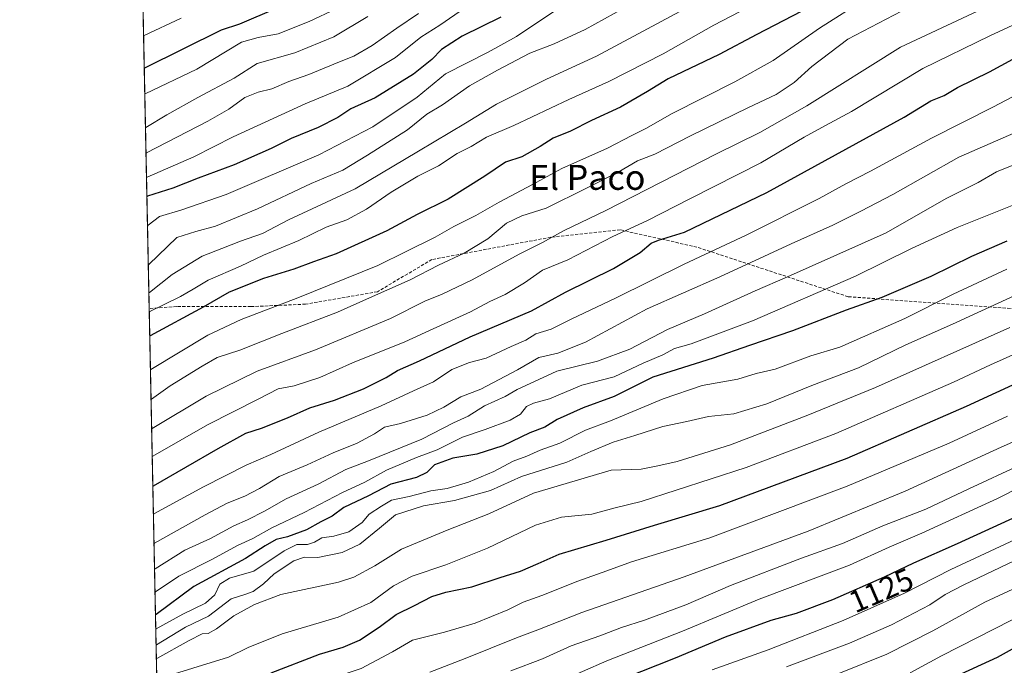
# Model space of a CAD drawing. Units: metres. Extents: x 641181 to 644632, y 4748389 to 4750773.
# Drawn here: x 641181 to 641496, y 4748570 to 4748777 of the extents above; entities that cross this region are included whole.
import ezdxf
from ezdxf.enums import TextEntityAlignment as Align

# ---------------------------------------------------------------- set-up
doc = ezdxf.new("R2010")
doc.units = ezdxf.units.M
doc.header["$MEASUREMENT"] = 0
doc.linetypes.add('TRAZOS', pattern=[0.75, 0.5, -0.25])
doc.linetypes.add('TRAZOSX2', pattern=[1.5, 1, -0.5])
for name, color, linetype, lineweight in [('Arbolado forestal', 92, 'TRAZOS', 0), ('Arbolado forestal CxS', 92, 'Continuous', 0), ('Comarca CxS', 133, 'Continuous', 0), ('Comunidad Autónoma CxS', 142, 'Continuous', 0), ('Curva de nivel maestra', 36, 'Continuous', 30), ('Curva de nivel normal', 36, 'Continuous', 0), ('Entidad de ámbito territorial CxS', 92, 'Continuous', 0), ('Espacio natural protegido CxS', 2, 'Continuous', 0), ('Municipio CxS', 142, 'Continuous', 0), ('Provincia CxS', 1, 'Continuous', 0), ('Rótulo de curva de nivel directora', 19, 'Continuous', 0), ('Senda', 19, 'TRAZOSX2', 0), ('Texto cartográfico', 19, 'Continuous', 0)]:
    doc.layers.add(name, color=color, linetype=linetype, lineweight=lineweight)
doc.styles.add('Arial', font='txt', dxfattribs={"height": 0.2})

# ---------------------------------------------------------------- blocks, each defined once
blk = doc.blocks.new('*U150')
at = {"layer": 'Arbolado forestal CxS', "color": 92, "linetype": 'Continuous', "lineweight": 0}
blk.add_polyline3d([(641710.63, 4748549.78, 1214.67), (641690.92, 4748541.12, 1211.66), (641662.76, 4748532.15, 1207.01), (641617.96, 4748534.71, 1199.32), (641544.25, 4748520.31, 1182.02), (641526.29, 4748528.1, 1176.68), (641505.85, 4748536.96, 1170.66), (641473.16, 4748535.76, 1164.38), (641466.35, 4748536.22, 1162.41), (641461.92, 4748536.52, 1161.15), (641452.8, 4748537.13, 1158.51), (641419.96, 4748529.92, 1155.47), (641390.94, 4748522.17, 1152.23), (641360.87, 4748531.54, 1143.5), (641360.85, 4748531.55, 1143.49), (641336.77, 4748529.64, 1140.03), (641321.68, 4748523.53, 1138.52), (641267.36, 4748511.95, 1129.26), (641225.84, 4748506.99, 1118.67), (641216.98, 4748938.11, 880.21)], dxfattribs=at)
blk = doc.blocks.new('*U159')
at = {"layer": 'Curva de nivel normal', "color": 36, "linetype": 'Continuous', "lineweight": 0}
blk.add_polyline3d([(641499.54, 4748603.69, 1135), (641483.19, 4748595.91, 1135), (641477.17, 4748592.75, 1135), (641472.27, 4748589.53, 1135), (641459.98, 4748583.08, 1135), (641446.5, 4748577.22, 1135), (641426.39, 4748569.69, 1135)], dxfattribs=at)
blk = doc.blocks.new('*U161')
at = {"layer": 'Curva de nivel normal', "color": 36, "linetype": 'Continuous', "lineweight": 0}
blk.add_polyline3d([(641402.5, 4748568.73, 1130), (641420.49, 4748575.07, 1130), (641444.51, 4748584.45, 1130), (641464.15, 4748593.2, 1130), (641478.96, 4748600.76, 1130), (641518.43, 4748619.15, 1130)], dxfattribs=at)
blk = doc.blocks.new('*U170')
at = {"layer": 'Curva de nivel normal', "color": 36, "linetype": 'Continuous', "lineweight": 0}
blk.add_polyline3d([(641224.64, 4748565.5, 1095), (641224.79, 4748565.69, 1095), (641247.61, 4748572.74, 1095), (641253.86, 4748575.79, 1095), (641264.83, 4748580.2, 1095), (641282.73, 4748585.49, 1095), (641293.14, 4748590.25, 1095), (641300.47, 4748595.53, 1095), (641306.47, 4748598.69, 1095), (641317.21, 4748602.31, 1095), (641330.59, 4748607.67, 1095), (641345.9, 4748615.04, 1095), (641354.26, 4748617.5, 1095), (641363.95, 4748618.49, 1095), (641371.42, 4748620.54, 1095), (641379.81, 4748622.6, 1095), (641413.45, 4748633.43, 1095), (641442.18, 4748644.38, 1095), (641479.88, 4748660.72, 1095), (641491.67, 4748666.31, 1095), (641503.91, 4748671.78, 1095)], dxfattribs=at)
blk = doc.blocks.new('*U173')
at = {"layer": 'Curva de nivel normal', "color": 36, "linetype": 'Continuous', "lineweight": 0}
blk.add_polyline3d([(641497.14, 4748649.9, 1105), (641478.47, 4748641.23, 1105), (641445.81, 4748627.44, 1105), (641401.84, 4748610.89, 1105), (641376.71, 4748603.25, 1105), (641368.8, 4748600.32, 1105), (641359.53, 4748597.06, 1105), (641347.94, 4748592.46, 1105), (641342.04, 4748590.32, 1105), (641337.13, 4748587.9, 1105), (641326.62, 4748583.65, 1105), (641316.74, 4748580.7, 1105), (641306.51, 4748578.16, 1105), (641300.14, 4748574.4, 1105), (641290.14, 4748569.13, 1105), (641275.03, 4748564.05, 1105), (641260.02, 4748557.24, 1105), (641251.69, 4748554.67, 1105), (641247.14, 4748550.89, 1105), (641242.76, 4748548, 1105), (641237.18, 4748546.04, 1105), (641231.81, 4748544.04, 1105), (641225.27, 4748542.47, 1105), (641225.11, 4748542.35, 1105)], dxfattribs=at)
blk = doc.blocks.new('*U185')
at = {"layer": 'Curva de nivel normal', "color": 36, "linetype": 'Continuous', "lineweight": 0}
blk.add_polyline3d([(641224.31, 4748581.68, 1080), (641224.46, 4748581.81, 1080), (641232.97, 4748586.5, 1080), (641240.19, 4748590.03, 1080), (641243.25, 4748592.73, 1080), (641244.79, 4748596.06, 1080), (641247.88, 4748598.01, 1080), (641255.76, 4748600.28, 1080), (641265.47, 4748606.74, 1080), (641269.49, 4748608.8, 1080), (641272.87, 4748608.75, 1080), (641275.16, 4748609.52, 1080), (641277.47, 4748610.94, 1080), (641281.3, 4748611.5, 1080), (641286.12, 4748612.86, 1080), (641290.42, 4748615.88, 1080), (641292.63, 4748618.52, 1080), (641296.6, 4748621.11, 1080), (641299.81, 4748622.98, 1080), (641305.45, 4748624.14, 1080), (641312.39, 4748625.98, 1080), (641317.62, 4748626.71, 1080), (641324.45, 4748628.72, 1080), (641332.64, 4748632.22, 1080), (641338.81, 4748635.46, 1080), (641343.14, 4748637.11, 1080), (641347.48, 4748639.03, 1080), (641353.78, 4748641.21, 1080), (641361.96, 4748645.36, 1080), (641370.02, 4748648.44, 1080), (641386.8, 4748655.48, 1080), (641399.36, 4748659.74, 1080), (641410.77, 4748661.74, 1080), (641416.62, 4748663.5, 1080), (641422.71, 4748664.92, 1080), (641434.14, 4748669.16, 1080), (641443.47, 4748671.95, 1080), (641464.27, 4748681.18, 1080), (641479.77, 4748688.98, 1080), (641496.92, 4748696.93, 1080)], dxfattribs=at)
blk = doc.blocks.new('*U196')
at = {"layer": 'Curva de nivel normal', "color": 36, "linetype": 'Continuous', "lineweight": 0}
blk.add_polyline3d([(641224.06, 4748593.48, 1070), (641224.22, 4748593.61, 1070), (641231.64, 4748598.68, 1070), (641242.47, 4748604.12, 1070), (641250.47, 4748608.46, 1070), (641255.39, 4748610.73, 1070), (641261.49, 4748614.1, 1070), (641271.83, 4748619.02, 1070), (641284.12, 4748625.44, 1070), (641291.32, 4748628.78, 1070), (641298.17, 4748632.6, 1070), (641307.87, 4748636.68, 1070), (641314.41, 4748639.15, 1070), (641322.54, 4748643.17, 1070), (641329.81, 4748645.59, 1070), (641337.81, 4748648.57, 1070), (641341.14, 4748650.54, 1070), (641343.09, 4748652.96, 1070), (641345.29, 4748654.06, 1070), (641350.43, 4748655.4, 1070), (641360.81, 4748659.81, 1070), (641371.14, 4748662.52, 1070), (641380.47, 4748666.8, 1070), (641386.72, 4748669.54, 1070), (641390.47, 4748671.52, 1070), (641395.8, 4748673, 1070), (641415.44, 4748680.36, 1070), (641448.44, 4748694.69, 1070), (641466.37, 4748703.56, 1070), (641481.03, 4748710.24, 1070), (641501.32, 4748718.37, 1070)], dxfattribs=at)
blk = doc.blocks.new('*U200')
at = {"layer": 'Curva de nivel normal', "color": 36, "linetype": 'Continuous', "lineweight": 0}
blk.add_polyline3d([(641338.06, 4748568.36, 1115), (641348.16, 4748572.16, 1115), (641357.41, 4748576.37, 1115), (641366.56, 4748579.56, 1115), (641373.5, 4748582.19, 1115), (641380.9, 4748584.56, 1115), (641394.14, 4748589.51, 1115), (641408.38, 4748595.66, 1115), (641431.15, 4748604.42, 1115), (641444.29, 4748609.11, 1115), (641457.2, 4748614.74, 1115), (641470.96, 4748620.1, 1115), (641484.73, 4748626.59, 1115), (641501.29, 4748634.29, 1115)], dxfattribs=at)
blk = doc.blocks.new('*U208')
at = {"layer": 'Curva de nivel normal', "color": 36, "linetype": 'Continuous', "lineweight": 0}
blk.add_polyline3d([(641345.39, 4748561.29, 1120), (641368.8, 4748571.6, 1120), (641393.06, 4748581.1, 1120), (641417.55, 4748591.31, 1120), (641446.58, 4748602.19, 1120), (641459.21, 4748607.9, 1120), (641469.68, 4748612.39, 1120), (641493.93, 4748623.52, 1120), (641508.68, 4748631, 1120)], dxfattribs=at)
blk = doc.blocks.new('*U216')
at = {"layer": 'Curva de nivel normal', "color": 36, "linetype": 'Continuous', "lineweight": 0}
blk.add_polyline3d([(641224.5, 4748572.27, 1090), (641224.65, 4748572.33, 1090), (641234.96, 4748578.05, 1090), (641239.11, 4748580.23, 1090), (641241.13, 4748580.34, 1090), (641243.8, 4748581.77, 1090), (641249.29, 4748586.02, 1090), (641255.89, 4748589.56, 1090), (641264.33, 4748592.79, 1090), (641282.81, 4748596.74, 1090), (641287.76, 4748598.39, 1090), (641294.47, 4748601.94, 1090), (641303.05, 4748607.26, 1090), (641317.69, 4748613.4, 1090), (641330.98, 4748618.61, 1090), (641345.32, 4748625.21, 1090), (641370.14, 4748632.56, 1090), (641379.81, 4748632.9, 1090), (641385.14, 4748633.94, 1090), (641391.31, 4748635.39, 1090), (641408.37, 4748640.71, 1090), (641433.14, 4748650.25, 1090), (641454.83, 4748659.04, 1090), (641497.86, 4748678.31, 1090)], dxfattribs=at)
blk = doc.blocks.new('*U217')
at = {"layer": 'Curva de nivel normal', "color": 36, "linetype": 'Continuous', "lineweight": 0}
blk.add_polyline3d([(641224.41, 4748576.59, 1085), (641224.56, 4748576.68, 1085), (641233.83, 4748582.32, 1085), (641241.14, 4748585.84, 1085), (641248.47, 4748591.44, 1085), (641252.81, 4748592.8, 1085), (641255.47, 4748593.77, 1085), (641258.81, 4748596.26, 1085), (641262.22, 4748599.37, 1085), (641268.54, 4748603.6, 1085), (641271.92, 4748604.76, 1085), (641276.21, 4748604.64, 1085), (641284.05, 4748606.24, 1085), (641289.7, 4748608.86, 1085), (641295.93, 4748614.05, 1085), (641301.12, 4748618.3, 1085), (641310.06, 4748621.22, 1085), (641319.97, 4748622.94, 1085), (641331.55, 4748626.12, 1085), (641341.5, 4748630.54, 1085), (641355.95, 4748635.19, 1085), (641363.66, 4748638.56, 1085), (641370.81, 4748641.53, 1085), (641377.81, 4748643.66, 1085), (641386.72, 4748646.58, 1085), (641394.47, 4748648.15, 1085), (641401.39, 4748649.74, 1085), (641409.47, 4748650.67, 1085), (641420.06, 4748653.87, 1085), (641434.5, 4748659.66, 1085), (641449.4, 4748665.4, 1085), (641464.61, 4748672.69, 1085), (641479.5, 4748679.38, 1085), (641503.49, 4748690.35, 1085)], dxfattribs=at)
blk = doc.blocks.new('*U220')
at = {"layer": 'Curva de nivel normal', "color": 36, "linetype": 'Continuous', "lineweight": 0}
blk.add_polyline3d([(641466.01, 4748567.74, 1145), (641476.02, 4748573.2, 1145), (641487.51, 4748578.99, 1145), (641503.63, 4748587.26, 1145)], dxfattribs=at)
blk = doc.blocks.new('*U221')
at = {"layer": 'Curva de nivel normal', "color": 36, "linetype": 'Continuous', "lineweight": 0}
blk.add_polyline3d([(641442.53, 4748567.33, 1140), (641458.52, 4748573.69, 1140), (641473.28, 4748581.12, 1140), (641489.92, 4748590.33, 1140), (641522.81, 4748605.63, 1140)], dxfattribs=at)
blk = doc.blocks.new('*U222')
at = {"layer": 'Curva de nivel normal', "color": 36, "linetype": 'Continuous', "lineweight": 0}
blk.add_polyline3d([(641312.08, 4748567.98, 1110), (641323.38, 4748572.31, 1110), (641339.87, 4748578.97, 1110), (641346.74, 4748581.53, 1110), (641360.82, 4748587.06, 1110), (641393.59, 4748598.48, 1110), (641433.28, 4748613.05, 1110), (641464.37, 4748625.86, 1110), (641495.15, 4748639.99, 1110), (641511.94, 4748647.41, 1110)], dxfattribs=at)
blk = doc.blocks.new('*U227')
at = {"layer": 'Curva de nivel maestra', "color": 36, "linetype": 'Continuous', "lineweight": 30}
blk.add_polyline3d([(641261.23, 4748567.71, 1100), (641276.7, 4748573.71, 1100), (641284.37, 4748575.94, 1100), (641289.55, 4748578.17, 1100), (641295.88, 4748582.35, 1100), (641301.32, 4748586.35, 1100), (641307.16, 4748589.23, 1100), (641312.72, 4748592.12, 1100), (641317.25, 4748593.55, 1100), (641325.57, 4748595.2, 1100), (641334.66, 4748598.23, 1100), (641341.17, 4748600.25, 1100), (641346.81, 4748602.7, 1100), (641353.47, 4748605.73, 1100), (641368.62, 4748610.14, 1100), (641384.07, 4748615.03, 1100), (641404.96, 4748621.3, 1100), (641445.75, 4748636.44, 1100), (641484.01, 4748653.03, 1100), (641531.5, 4748674.97, 1100)], dxfattribs=at)
blk = doc.blocks.new('*U229')
at = {"layer": 'Curva de nivel maestra', "color": 36, "linetype": 'Continuous', "lineweight": 30}
blk.add_polyline3d([(641507.54, 4748580.25, 1150), (641493.86, 4748572.68, 1150), (641479.64, 4748566.1, 1150)], dxfattribs=at)
blk = doc.blocks.new('*U230')
at = {"layer": 'Curva de nivel maestra', "color": 36, "linetype": 'Continuous', "lineweight": 30}
blk.add_polyline3d([(641496.93, 4748705.87, 1075), (641485.62, 4748701.03, 1075), (641472.56, 4748694.6, 1075), (641456.94, 4748687.86, 1075), (641445.45, 4748683.81, 1075), (641428.29, 4748677.16, 1075), (641414.51, 4748672.52, 1075), (641402.89, 4748668.45, 1075), (641383.58, 4748662.35, 1075), (641371.15, 4748656.14, 1075), (641361.25, 4748652.54, 1075), (641352.9, 4748648.79, 1075), (641348.91, 4748646.38, 1075), (641344.14, 4748644.6, 1075), (641335.47, 4748640.42, 1075), (641327.14, 4748637.71, 1075), (641319.42, 4748636.42, 1075), (641313.61, 4748634.32, 1075), (641311.11, 4748631.83, 1075), (641307.84, 4748630.29, 1075), (641299.62, 4748628.09, 1075), (641292.42, 4748624.39, 1075), (641284.49, 4748620.64, 1075), (641280.81, 4748617.92, 1075), (641277.14, 4748616.07, 1075), (641272.55, 4748613.45, 1075), (641266.45, 4748611.29, 1075), (641262.88, 4748610.38, 1075), (641259.35, 4748608.36, 1075), (641253.08, 4748604.28, 1075), (641236.54, 4748595.32, 1075), (641224.37, 4748586.36, 1075), (641224.21, 4748586.25, 1075)], dxfattribs=at)
blk = doc.blocks.new('*U233')
at = {"layer": 'Curva de nivel maestra', "color": 36, "linetype": 'Continuous', "lineweight": 30}
blk.add_polyline3d([(641374.36, 4748565.98, 1125), (641390.81, 4748572.55, 1125), (641406.81, 4748579.22, 1125), (641421.48, 4748584.59, 1125), (641429.55, 4748586.84, 1125), (641441.17, 4748591.24, 1125), (641457.71, 4748598.4, 1125), (641467.19, 4748602.93, 1125), (641481.16, 4748609.11, 1125), (641515.4, 4748624.85, 1125)], dxfattribs=at)

msp = doc.modelspace()

# ---------------------------------------------------------------- linework, layer by layer
at = {"layer": 'Arbolado forestal', "color": 92, "linetype": 'TRAZOS', "lineweight": 0}
msp.add_polyline3d([(641225.84, 4748506.99, 1118.67), (641222.19, 4748684.37, 1018.69), (641217.15, 4748929.4, 879.69), (641217.04, 4748934.85, 880), (641217.01, 4748936.62, 880.12), (641216.98, 4748938.11, 880.21)], dxfattribs=at)
at = {"layer": 'Comarca CxS', "color": 133, "linetype": 'Continuous', "lineweight": 0}
msp.add_polyline3d([(643250.71, 4748430.91, 1339.93), (641228.27, 4748388.88, 1081.36), (641180.7, 4750702.2, 1067.4)], dxfattribs=at)
msp.add_polyline3d([(643250.71, 4748430.91, 1339.93), (641228.27, 4748388.88, 1081.36), (641180.7, 4750702.2, 1067.4)], dxfattribs=at)
at = {"layer": 'Comunidad Autónoma CxS', "color": 142, "linetype": 'Continuous', "lineweight": 0}
msp.add_polyline3d([(643161.95, 4748429.07, 1320.95), (641228.27, 4748388.88, 1081.36), (641195.63, 4749976.2, 1185.18), (641180.7, 4750702.2, 1067.4), (644582.79, 4750772.94, 1089.77), (644631.51, 4748459.61, 1305.96), (643161.95, 4748429.07, 1320.95)], close=True, dxfattribs=at)
msp.add_polyline3d([(643161.95, 4748429.07, 1320.95), (641228.27, 4748388.88, 1081.36), (641195.63, 4749976.2, 1185.18), (641180.7, 4750702.2, 1067.4), (644582.79, 4750772.94, 1089.77), (644631.51, 4748459.61, 1305.96), (643161.95, 4748429.07, 1320.95)], close=True, dxfattribs=at)
at = {"layer": 'Curva de nivel maestra', "color": 36, "linetype": 'Continuous', "lineweight": 30}
for points in [[(641220.61, 4748761.33, 975), (641220.77, 4748761.43, 975), (641245.35, 4748773.55, 975), (641251.17, 4748775.43, 975), (641262.97, 4748780.5, 975)], [(641334.81, 4748777.61, 1000), (641322.47, 4748771.52, 1000), (641315.81, 4748767.25, 1000), (641312.74, 4748764.07, 1000), (641306.89, 4748759.41, 1000), (641294.61, 4748751.77, 1000), (641286.78, 4748748.3, 1000), (641282.62, 4748745.53, 1000), (641276.33, 4748742.3, 1000), (641267.64, 4748738.74, 1000), (641261.24, 4748735.58, 1000), (641249.44, 4748730.36, 1000), (641237.89, 4748726.08, 1000), (641229.76, 4748722.85, 1000), (641221.61, 4748720.31, 1000), (641221.46, 4748720.11, 1000)], [(641431.04, 4748779.4, 1025), (641416.86, 4748772.04, 1025), (641404.81, 4748765.62, 1025), (641388.47, 4748757.89, 1025), (641381.82, 4748753.82, 1025), (641373.2, 4748748.83, 1025), (641363.85, 4748744.52, 1025), (641357.15, 4748741.14, 1025), (641351.64, 4748738.86, 1025), (641347.46, 4748736.18, 1025), (641341.53, 4748732.94, 1025), (641336.38, 4748731.16, 1025), (641329.72, 4748726.66, 1025), (641317.97, 4748719.36, 1025), (641308.05, 4748714.41, 1025), (641298.32, 4748709.21, 1025), (641282.08, 4748701.87, 1025), (641274.81, 4748699.3, 1025), (641268.47, 4748696.95, 1025), (641258.81, 4748693.91, 1025), (641247.81, 4748689.54, 1025), (641239.47, 4748684.76, 1025), (641222.53, 4748675.63, 1025), (641222.38, 4748675.47, 1025)], [(641223.36, 4748627.53, 1050), (641223.52, 4748627.63, 1050), (641244.31, 4748639.51, 1050), (641253.14, 4748644.41, 1050), (641258.14, 4748646.06, 1050), (641266.52, 4748649.36, 1050), (641273.67, 4748652.51, 1050), (641281.52, 4748654.97, 1050), (641290.81, 4748658.64, 1050), (641298.14, 4748662.29, 1050), (641301.78, 4748664.48, 1050), (641308.83, 4748667.56, 1050), (641325.04, 4748675.27, 1050), (641344.62, 4748683.61, 1050), (641355.56, 4748689.53, 1050), (641370.97, 4748697.11, 1050), (641379.47, 4748702.22, 1050), (641382.96, 4748705.26, 1050), (641385.38, 4748706.22, 1050), (641393.65, 4748708.81, 1050), (641420.08, 4748721.5, 1050), (641464.07, 4748745.62, 1050), (641472.63, 4748750.81, 1050), (641476.84, 4748752.52, 1050), (641481.14, 4748755.08, 1050), (641491.36, 4748760.11, 1050), (641498.82, 4748764.11, 1050)]]:
    msp.add_polyline3d(points, dxfattribs=at)
at = {"layer": 'Curva de nivel normal', "color": 36, "linetype": 'Continuous', "lineweight": 0}
for points in [[(641222.22, 4748683.21, 1020), (641222.37, 4748683.34, 1020), (641232.21, 4748688.2, 1020), (641236.31, 4748690.51, 1020), (641241.05, 4748693.37, 1020), (641251.47, 4748697.88, 1020), (641258.81, 4748701.44, 1020), (641270.14, 4748706.1, 1020), (641278.89, 4748710.34, 1020), (641285.46, 4748712.7, 1020), (641291.79, 4748716.18, 1020), (641299.72, 4748721.62, 1020), (641304.56, 4748724.44, 1020), (641308.25, 4748726.66, 1020), (641314.85, 4748729.99, 1020), (641320.81, 4748733.94, 1020), (641325.29, 4748736.25, 1020), (641330.26, 4748739.14, 1020), (641338.99, 4748742.97, 1020), (641356.65, 4748751.2, 1020), (641369.47, 4748756.98, 1020), (641386.86, 4748765.83, 1020), (641403.04, 4748775.02, 1020), (641433.53, 4748790.93, 1020)], [(641220.78, 4748753.01, 980), (641220.94, 4748753.09, 980), (641237.41, 4748760.95, 980), (641251.81, 4748769.55, 980), (641257.14, 4748771.11, 980), (641263.47, 4748772.32, 980), (641273.47, 4748776.18, 980), (641290.76, 4748784.42, 980)], [(641222.6, 4748664.68, 1030), (641222.75, 4748664.79, 1030), (641240.96, 4748675.84, 1030), (641251.65, 4748680.87, 1030), (641269.77, 4748687.74, 1030), (641295.47, 4748698.14, 1030), (641304.47, 4748702.59, 1030), (641313.81, 4748707.18, 1030), (641319.81, 4748710.63, 1030), (641326.81, 4748714.11, 1030), (641334.31, 4748718.42, 1030), (641345.02, 4748724.04, 1030), (641354.42, 4748729.11, 1030), (641369.03, 4748735.71, 1030), (641376.82, 4748739.71, 1030), (641381.27, 4748741.98, 1030), (641389.67, 4748746.82, 1030), (641409.84, 4748756.86, 1030), (641422.04, 4748763.76, 1030), (641436.96, 4748774.07, 1030), (641451.79, 4748783.62, 1030)], [(641221.33, 4748726.31, 995), (641221.49, 4748726.41, 995), (641236.47, 4748732.88, 995), (641249.14, 4748739.3, 995), (641272.14, 4748749.89, 995), (641285.81, 4748755.55, 995), (641301.14, 4748764.73, 995), (641309.16, 4748771.16, 995), (641315.31, 4748775.05, 995), (641323.23, 4748780.48, 995)], [(641221.65, 4748710.73, 1005), (641221.81, 4748710.98, 1005), (641225.46, 4748713.75, 1005), (641232.62, 4748715.93, 1005), (641246.83, 4748720.8, 1005), (641276.56, 4748733.57, 1005), (641293.86, 4748742.55, 1005), (641308.05, 4748752.02, 1005), (641317.06, 4748759.44, 1005), (641330.8, 4748766.44, 1005), (641339.87, 4748771.44, 1005), (641353.42, 4748780.47, 1005)], [(641374.28, 4748780.52, 1010), (641361.84, 4748773.68, 1010), (641351.94, 4748769.08, 1010), (641344.17, 4748766.04, 1010), (641333.81, 4748760.61, 1010), (641324.81, 4748755.67, 1010), (641316.14, 4748749.5, 1010), (641311.12, 4748746.52, 1010), (641304.93, 4748741.54, 1010), (641292.09, 4748733.44, 1010), (641284.22, 4748728.68, 1010), (641274.06, 4748724.39, 1010), (641256.9, 4748716.28, 1010), (641243.41, 4748710.7, 1010), (641237.12, 4748709, 1010), (641230.99, 4748707.1, 1010), (641222.06, 4748698.41, 1010), (641221.91, 4748698.3, 1010)], [(641222.79, 4748655.23, 1035), (641222.95, 4748655.33, 1035), (641228.92, 4748659.62, 1035), (641239.14, 4748665.84, 1035), (641243.99, 4748668.65, 1035), (641251.21, 4748671.06, 1035), (641264.66, 4748676.38, 1035), (641282.47, 4748683.17, 1035), (641292.81, 4748687.75, 1035), (641305.75, 4748693.52, 1035), (641314.91, 4748698.25, 1035), (641323.07, 4748702.07, 1035), (641330.71, 4748706.68, 1035), (641336.66, 4748711.7, 1035), (641341.59, 4748713.98, 1035), (641349.41, 4748716.48, 1035), (641362.29, 4748722.9, 1035), (641372.43, 4748727.95, 1035), (641378.62, 4748731.6, 1035), (641384.13, 4748733.75, 1035), (641395.61, 4748739.63, 1035), (641414.15, 4748748.73, 1035), (641423.03, 4748752.81, 1035), (641428.78, 4748756.74, 1035), (641434.42, 4748761.82, 1035), (641445.97, 4748770.58, 1035), (641465.66, 4748780.85, 1035)], [(641222.99, 4748645.86, 1040), (641223.14, 4748645.96, 1040), (641240.39, 4748656.32, 1040), (641256.81, 4748664.31, 1040), (641275.47, 4748671.12, 1040), (641299.47, 4748681.18, 1040), (641310.5, 4748686.66, 1040), (641316.05, 4748688.91, 1040), (641325.7, 4748693.57, 1040), (641340.69, 4748701.73, 1040), (641348.16, 4748705.47, 1040), (641354.9, 4748709.23, 1040), (641368.47, 4748715.72, 1040), (641403.72, 4748733.79, 1040), (641417.83, 4748740.66, 1040), (641432.84, 4748749.22, 1040), (641462.84, 4748767.98, 1040), (641492.59, 4748781.9, 1040)], [(641220.4, 4748771.64, 970), (641220.56, 4748771.76, 970), (641232.44, 4748777.24, 970)], [(641221.01, 4748742.16, 985), (641221.16, 4748742.26, 985), (641227.81, 4748746.35, 985), (641237.8, 4748751.93, 985), (641249.45, 4748758.09, 985), (641256.8, 4748762.76, 985), (641268.87, 4748766.16, 985), (641281.38, 4748771.31, 985), (641292.28, 4748777.81, 985)], [(641221.17, 4748734.05, 990), (641221.33, 4748734.16, 990), (641241.02, 4748744.32, 990), (641247.68, 4748748.16, 990), (641252.81, 4748751.87, 990), (641257.14, 4748753.61, 990), (641261.47, 4748754.62, 990), (641266.95, 4748757.02, 990), (641273.36, 4748759.22, 990), (641283.13, 4748763.33, 990), (641287.77, 4748765.16, 990), (641293.58, 4748768.56, 990), (641301.5, 4748774.04, 990), (641308.44, 4748778.77, 990)], [(641222.09, 4748689.35, 1015), (641222.25, 4748689.44, 1015), (641229.58, 4748695.2, 1015), (641239.16, 4748701.07, 1015), (641245.47, 4748703.56, 1015), (641251.47, 4748705.92, 1015), (641258.47, 4748708.38, 1015), (641266.81, 4748712.68, 1015), (641288.14, 4748722.6, 1015), (641308.47, 4748734.66, 1015), (641323.47, 4748743.64, 1015), (641333.47, 4748749.73, 1015), (641349.48, 4748757.79, 1015), (641365.52, 4748765.09, 1015), (641392.15, 4748779.44, 1015)], [(641223.17, 4748636.99, 1045), (641223.32, 4748637.08, 1045), (641240.82, 4748647.15, 1045), (641257.06, 4748655.29, 1045), (641263.47, 4748658.61, 1045), (641268.61, 4748659.62, 1045), (641276.89, 4748662.31, 1045), (641287.34, 4748666.96, 1045), (641304.11, 4748673.68, 1045), (641313.14, 4748677.81, 1045), (641325.14, 4748683.24, 1045), (641331.26, 4748686.56, 1045), (641336.2, 4748688.82, 1045), (641342.41, 4748692.57, 1045), (641348.14, 4748696.64, 1045), (641356.27, 4748699.91, 1045), (641370.69, 4748707.35, 1045), (641381.62, 4748712.41, 1045), (641395.62, 4748719.6, 1045), (641418.11, 4748731.02, 1045), (641432.06, 4748739.18, 1045), (641438.81, 4748742.93, 1045), (641447.12, 4748747.38, 1045), (641470.06, 4748761.12, 1045), (641491.45, 4748771.68, 1045), (641505.96, 4748778.4, 1045)], [(641223.55, 4748618.54, 1055), (641223.7, 4748618.64, 1055), (641239.59, 4748627.26, 1055), (641253.22, 4748634.18, 1055), (641261.15, 4748637.59, 1055), (641276.5, 4748644.73, 1055), (641296.48, 4748653.18, 1055), (641306.83, 4748658.02, 1055), (641313.23, 4748660.92, 1055), (641319.16, 4748664.85, 1055), (641324.81, 4748667.06, 1055), (641330.14, 4748668.41, 1055), (641338.14, 4748672.14, 1055), (641342.87, 4748674.23, 1055), (641346.06, 4748676.2, 1055), (641350.98, 4748677.77, 1055), (641357.32, 4748680.94, 1055), (641371.53, 4748687.64, 1055), (641393.54, 4748698.56, 1055), (641413.47, 4748707.81, 1055), (641436.81, 4748719.59, 1055), (641445.33, 4748724.28, 1055), (641453.23, 4748728.26, 1055), (641472.8, 4748738.9, 1055), (641492.67, 4748748.85, 1055), (641506.6, 4748756.25, 1055)], [(641223.74, 4748609.16, 1060), (641223.9, 4748609.26, 1060), (641240.09, 4748618.3, 1060), (641247.13, 4748622.07, 1060), (641252.81, 4748624.32, 1060), (641257.47, 4748626.76, 1060), (641263.81, 4748630.58, 1060), (641272.81, 4748634.27, 1060), (641281.14, 4748638.14, 1060), (641288.77, 4748641.27, 1060), (641294.33, 4748644.27, 1060), (641297.52, 4748646.34, 1060), (641302.68, 4748647.49, 1060), (641311.19, 4748650.19, 1060), (641316.6, 4748652.77, 1060), (641322.04, 4748656.11, 1060), (641328.4, 4748658.57, 1060), (641340.19, 4748664.72, 1060), (641346.98, 4748668.63, 1060), (641353.14, 4748670.07, 1060), (641361.91, 4748673.59, 1060), (641381.76, 4748684.26, 1060), (641404.99, 4748694.43, 1060), (641427.88, 4748705.08, 1060), (641441.24, 4748711.02, 1060), (641450.2, 4748715.55, 1060), (641460.38, 4748720.88, 1060), (641481.6, 4748732.83, 1060), (641501.67, 4748741.56, 1060)], [(641223.91, 4748600.93, 1065), (641224.06, 4748601.03, 1065), (641233.6, 4748606.96, 1065), (641241.81, 4748610.76, 1065), (641249.32, 4748614.8, 1065), (641253.65, 4748616.66, 1065), (641259.14, 4748619.45, 1065), (641266.06, 4748623.37, 1065), (641276.35, 4748628.12, 1065), (641285.18, 4748632.76, 1065), (641292.46, 4748635.57, 1065), (641309.54, 4748642.56, 1065), (641319.69, 4748647.73, 1065), (641324.35, 4748649.91, 1065), (641329.64, 4748653.2, 1065), (641336.22, 4748656.14, 1065), (641340.11, 4748658.41, 1065), (641352.81, 4748664.33, 1065), (641365.81, 4748667.52, 1065), (641376.11, 4748671.34, 1065), (641388.18, 4748677.62, 1065), (641400.1, 4748682.62, 1065), (641416.3, 4748690.05, 1065), (641426.71, 4748694.43, 1065), (641458.26, 4748708.61, 1065), (641477.49, 4748719.61, 1065), (641487.78, 4748724.65, 1065), (641493.62, 4748728.12, 1065), (641499.68, 4748730.5, 1065)]]:
    msp.add_polyline3d(points, dxfattribs=at)
at = {"layer": 'Entidad de ámbito territorial CxS', "color": 92, "linetype": 'Continuous', "lineweight": 0}
msp.add_polyline3d([(643161.95, 4748429.07, 1320.95), (641228.27, 4748388.88, 1081.36), (641195.63, 4749976.2, 1185.18)], dxfattribs=at)
msp.add_polyline3d([(643161.95, 4748429.07, 1320.95), (641228.27, 4748388.88, 1081.36), (641195.63, 4749976.2, 1185.18)], dxfattribs=at)
at = {"layer": 'Espacio natural protegido CxS', "color": 2, "linetype": 'Continuous', "lineweight": 0}
msp.add_polyline3d([(644631.51, 4748459.61, 1305.96), (641228.27, 4748388.88, 1081.36), (641217.13, 4748930.73, 879.75)], dxfattribs=at)
msp.add_polyline3d([(644631.51, 4748459.61, 1305.96), (641228.27, 4748388.88, 1081.36), (641217.13, 4748930.73, 879.75)], dxfattribs=at)
msp.add_polyline3d([(644631.51, 4748459.61, 1305.96), (641228.27, 4748388.88, 1081.36), (641217.13, 4748930.73, 879.75)], dxfattribs=at)
msp.add_polyline3d([(644631.51, 4748459.61, 1305.96), (641228.27, 4748388.88, 1081.36), (641217.13, 4748930.73, 879.75)], dxfattribs=at)
at = {"layer": 'Municipio CxS', "color": 142, "linetype": 'Continuous', "lineweight": 0}
msp.add_polyline3d([(643161.95, 4748429.07, 1320.95), (641228.27, 4748388.88, 1081.36), (641195.63, 4749976.2, 1185.18)], dxfattribs=at)
msp.add_polyline3d([(643161.95, 4748429.07, 1320.95), (641228.27, 4748388.88, 1081.36), (641195.63, 4749976.2, 1185.18)], dxfattribs=at)
at = {"layer": 'Provincia CxS', "color": 1, "linetype": 'Continuous', "lineweight": 0}
msp.add_polyline3d([(644631.51, 4748459.61, 1305.96), (641228.27, 4748388.88, 1081.36), (641180.7, 4750702.2, 1067.4), (644582.79, 4750772.94, 1089.77), (644631.51, 4748459.61, 1305.96)], close=True, dxfattribs=at)
msp.add_polyline3d([(644631.51, 4748459.61, 1305.96), (641228.27, 4748388.88, 1081.36), (641180.7, 4750702.2, 1067.4), (644582.79, 4750772.94, 1089.77), (644631.51, 4748459.61, 1305.96)], close=True, dxfattribs=at)
at = {"layer": 'Senda', "color": 19, "linetype": 'TRAZOSX2', "lineweight": 0}
msp.add_polyline3d([(641878.93, 4748757.5, 1103.91), (641791.29, 4748761.9, 1088.34), (641707.95, 4748759.25, 1081.57), (641653.71, 4748742.05, 1086.83), (641590.21, 4748735.44, 1081.37), (641543.91, 4748710.3, 1082.85), (641505.54, 4748683.85, 1088.45), (641446.09, 4748688.11, 1072.77), (641397.67, 4748703.99, 1053.05), (641373.07, 4748709.54, 1044.33), (641350.84, 4748707.16, 1039.81), (641312.74, 4748700.02, 1033.45), (641295.28, 4748689.7, 1034.25), (641272.26, 4748685.73, 1031.37), (641254.8, 4748684.94, 1029.03), (641230.99, 4748684.94, 1021.95), (641222.19, 4748684.37, 1018.69)], dxfattribs=at)

# ---------------------------------------------------------------- block references
at = {"layer": 'Arbolado forestal CxS', "color": 92, "linetype": 'Continuous', "lineweight": 0}
msp.add_blockref('*U150', (0, 0), dxfattribs=at)
at = {"layer": 'Curva de nivel maestra', "color": 36, "linetype": 'Continuous', "lineweight": 30}
for name in ['*U233', '*U229', '*U230', '*U227']:
    msp.add_blockref(name, (0, 0), dxfattribs=at)
at = {"layer": 'Curva de nivel normal', "color": 36, "linetype": 'Continuous', "lineweight": 0}
for name in ['*U170', '*U173', '*U200', '*U208', '*U161', '*U159', '*U221', '*U220', '*U222', '*U196', '*U185', '*U217', '*U216']:
    msp.add_blockref(name, (0, 0), dxfattribs=at)

# ---------------------------------------------------------------- texts
at = {"layer": 'Rótulo de curva de nivel directora', "color": 19, "linetype": 'Continuous', "lineweight": 0, "style": 'Arial'}
msp.add_text('1125', height=7, rotation=23.4072, dxfattribs=at).set_placement((641456.68, 4748594.11), align=Align.MIDDLE_CENTER)
at = {"layer": 'Texto cartográfico', "color": 19, "linetype": 'Continuous', "lineweight": 0, "style": 'Arial'}
msp.add_text('El Paco', height=8, dxfattribs=at).set_placement((641362.56, 4748726.33), align=Align.MIDDLE_CENTER)

doc.saveas('drawing.dxf')
